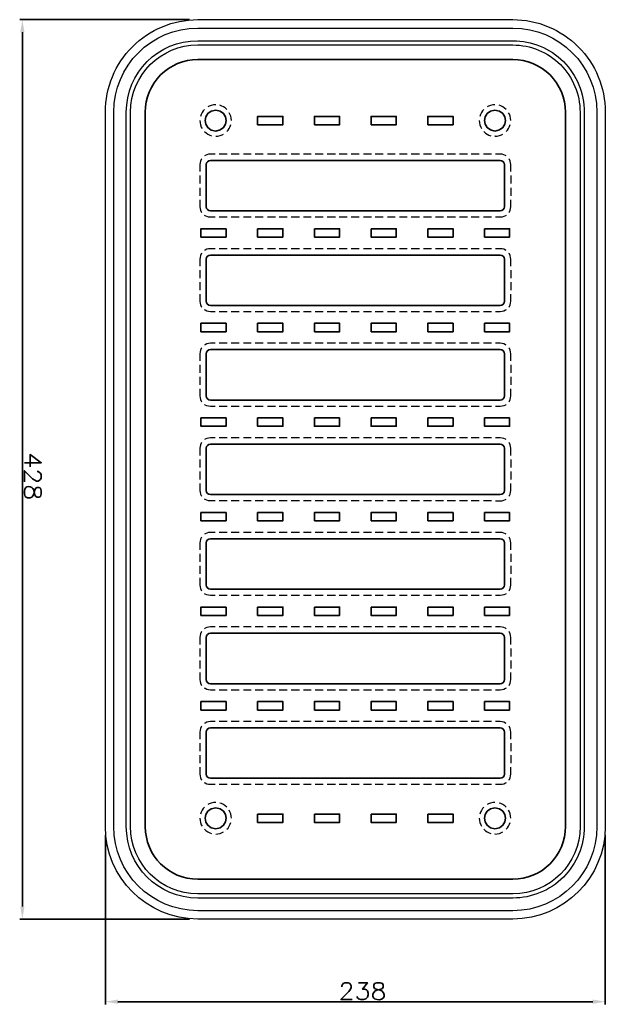
# Model space of a CAD drawing. Units: inches. Extents: x 1.1 to 7.1, y 0.9 to 11.
import ezdxf

# ---------------------------------------------------------------- set-up
doc = ezdxf.new("R2010")
doc.units = ezdxf.units.IN
doc.header["$MEASUREMENT"] = 0
doc.layers.add('PDF_Geometry', color=7, linetype='Continuous')
doc.layers.add('PDF_Solid Fills', color=7, linetype='Continuous')

msp = doc.modelspace()

# ---------------------------------------------------------------- linework, layer by layer
at = {"layer": 'PDF_Geometry', "lineweight": 35}
for points in [[(2.822, 11.004), (1.077, 11.004)], [(1.104, 10.874), (1.104, 1.89)], [(2.994, 9.514), (2.994, 9.082)], [(6.017, 9.557), (3.038, 9.557)], [(6.061, 9.514), (6.061, 9.082)], [(6.017, 9.039), (3.038, 9.039)], [(2.994, 8.542), (2.994, 8.11)], [(6.017, 8.585), (3.038, 8.585)], [(6.061, 8.542), (6.061, 8.11)], [(6.017, 8.067), (3.038, 8.067)], [(6.017, 7.614), (3.038, 7.614)], [(2.994, 7.57), (2.994, 7.139)], [(6.061, 7.57), (6.061, 7.139)], [(6.017, 7.095), (3.038, 7.095)], [(2.994, 6.599), (2.994, 6.166)], [(6.017, 6.642), (3.038, 6.642)], [(6.061, 6.599), (6.061, 6.166)], [(1.126, 6.451), (1.298, 6.451), (1.183, 6.534), (1.183, 6.409)], [(1.258, 6.36), (1.266, 6.36), (1.282, 6.352), (1.29, 6.344), (1.298, 6.328), (1.298, 6.294), (1.29, 6.278), (1.282, 6.27), (1.266, 6.262), (1.249, 6.262), (1.232, 6.27), (1.208, 6.286), (1.126, 6.369), (1.126, 6.254)], [(1.241, 6.105), (1.258, 6.097), (1.273, 6.097), (1.29, 6.105), (1.298, 6.13), (1.298, 6.163), (1.29, 6.188), (1.273, 6.196), (1.258, 6.196), (1.241, 6.188), (1.232, 6.171), (1.224, 6.139), (1.216, 6.114), (1.2, 6.097), (1.183, 6.089), (1.158, 6.089), (1.142, 6.097), (1.134, 6.105), (1.126, 6.13)], [(6.017, 6.124), (3.038, 6.124)], [(6.017, 5.669), (3.038, 5.669)], [(2.994, 5.627), (2.994, 5.194)], [(6.061, 5.627), (6.061, 5.194)], [(6.017, 5.151), (3.038, 5.151)], [(2.994, 4.654), (2.994, 4.223)], [(6.017, 4.698), (3.038, 4.698)], [(6.061, 4.654), (6.061, 4.223)], [(6.017, 4.179), (3.038, 4.179)], [(2.994, 3.683), (2.994, 3.251)], [(6.017, 3.726), (3.038, 3.726)], [(6.061, 3.683), (6.061, 3.251)], [(6.017, 3.208), (3.038, 3.208)], [(1.958, 2.624), (1.958, 0.885)], [(7.097, 2.624), (7.097, 0.885)], [(2.822, 1.761), (1.077, 1.761)], [(4.387, 1.065), (4.387, 1.074), (4.396, 1.09), (4.404, 1.099), (4.42, 1.106), (4.453, 1.106), (4.47, 1.099), (4.478, 1.09), (4.486, 1.074), (4.486, 1.057), (4.478, 1.04), (4.462, 1.016), (4.379, 0.934), (4.494, 0.934)], [(4.56, 1.106), (4.651, 1.106), (4.602, 1.04), (4.626, 1.04), (4.642, 1.033), (4.651, 1.024), (4.659, 0.999), (4.659, 0.983), (4.651, 0.959), (4.634, 0.942), (4.61, 0.934), (4.585, 0.934), (4.56, 0.942), (4.552, 0.95), (4.544, 0.967)], [(4.725, 0.942), (4.717, 0.95), (4.708, 0.967), (4.708, 0.991), (4.717, 1.008), (4.733, 1.024), (4.758, 1.033), (4.791, 1.04), (4.807, 1.049), (4.815, 1.065), (4.815, 1.082), (4.807, 1.099), (4.782, 1.106), (4.749, 1.106), (4.725, 1.099), (4.717, 1.082), (4.717, 1.065), (4.725, 1.049), (4.741, 1.04), (4.774, 1.033), (4.799, 1.024)], [(2.087, 0.912), (6.968, 0.912)]]:
    msp.add_lwpolyline(points, dxfattribs=at)
at = {"layer": 'PDF_Geometry', "lineweight": 25}
for points in [[(7.097, 2.711, -0.413887), (6.147, 1.761), (2.907, 1.761, -0.413936), (1.958, 2.711), (1.958, 10.054, -0.414337), (2.907, 11.004), (6.147, 11.004, -0.414369), (7.097, 10.054)], [(7.011, 2.711, -0.41373), (6.147, 1.847), (2.907, 1.847, -0.41373), (2.044, 2.711), (2.044, 10.054, -0.413911), (2.907, 10.918), (6.147, 10.918, -0.413615), (7.011, 10.054)], [(6.881, 2.711, -0.414543), (6.147, 1.977), (2.907, 1.977, -0.413763), (2.173, 2.711), (2.173, 10.054, -0.414146), (2.907, 10.788), (6.147, 10.788, -0.414749), (6.881, 10.054)], [(6.838, 2.711, -0.414075), (6.147, 2.02), (2.907, 2.02, -0.413955), (2.217, 2.711), (2.217, 10.054, -0.414174), (2.907, 10.744), (6.147, 10.744, -0.414256), (6.838, 10.054)]]:
    msp.add_lwpolyline(points, format="xyb", close=True, dxfattribs=at)
at = {"layer": 'PDF_Geometry', "lineweight": 35}
msp.add_lwpolyline([(6.687, 2.711, -0.414323), (6.147, 2.171), (2.907, 2.171, -0.414141), (2.368, 2.711), (2.368, 10.054, -0.41444), (2.907, 10.594), (6.147, 10.594, -0.414525), (6.687, 10.054)], format="xyb", close=True, dxfattribs=at)
at = {"layer": 'PDF_Geometry', "lineweight": 25}
for points in [[(3.092, 10.129), (3.068, 10.128), (3.046, 10.123), (3.024, 10.114), (3.011, 10.107)], [(5.963, 10.129), (5.94, 10.128), (5.918, 10.123), (5.896, 10.114), (5.883, 10.107)], [(3.253, 9.967), (3.252, 9.99), (3.247, 10.013), (3.238, 10.034), (3.232, 10.048)], [(6.125, 9.967), (6.123, 9.99), (6.119, 10.013), (6.111, 10.034), (6.103, 10.048)], [(2.929, 9.967), (2.931, 9.944), (2.936, 9.922), (2.944, 9.9), (2.952, 9.886)], [(5.802, 9.967), (5.803, 9.944), (5.808, 9.922), (5.816, 9.9), (5.823, 9.886)], [(3.092, 9.805), (3.092, 9.805), (3.114, 9.807), (3.137, 9.812), (3.158, 9.82), (3.172, 9.828)], [(5.964, 9.805), (5.963, 9.805), (5.987, 9.807), (6.009, 9.812), (6.031, 9.82), (6.044, 9.828)], [(3.087, 9.622), (3.038, 9.622), (3.018, 9.62), (3.001, 9.615), (2.983, 9.607), (2.978, 9.603)], [(3.211, 9.622), (3.128, 9.622)], [(3.334, 9.622), (3.252, 9.622)], [(3.458, 9.622), (3.376, 9.622)], [(3.581, 9.622), (3.499, 9.622)], [(3.705, 9.622), (3.623, 9.622)], [(3.828, 9.622), (3.746, 9.622)], [(3.952, 9.622), (3.869, 9.622)], [(4.075, 9.622), (3.993, 9.622)], [(4.198, 9.622), (4.116, 9.622)], [(4.322, 9.622), (4.239, 9.622)], [(4.445, 9.622), (4.362, 9.622)], [(4.568, 9.622), (4.486, 9.622)], [(4.692, 9.622), (4.61, 9.622)], [(4.815, 9.622), (4.733, 9.622)], [(4.938, 9.622), (4.857, 9.622)], [(5.062, 9.622), (4.98, 9.622)], [(5.186, 9.622), (5.103, 9.622)], [(5.309, 9.622), (5.227, 9.622)], [(5.433, 9.622), (5.35, 9.622)], [(5.556, 9.622), (5.473, 9.622)], [(5.679, 9.622), (5.597, 9.622)], [(5.802, 9.622), (5.72, 9.622)], [(5.926, 9.622), (5.844, 9.622)], [(6.077, 9.603), (6.072, 9.607), (6.054, 9.615), (6.036, 9.62), (6.017, 9.622), (5.968, 9.622)], [(2.948, 9.574), (2.944, 9.568), (2.936, 9.551), (2.931, 9.533), (2.929, 9.514), (2.929, 9.442)], [(6.125, 9.442), (6.125, 9.514), (6.123, 9.533), (6.119, 9.551), (6.111, 9.568), (6.107, 9.574)], [(2.929, 9.401), (2.929, 9.319)], [(6.125, 9.401), (6.125, 9.319)], [(2.929, 9.277), (2.929, 9.195)], [(6.125, 9.277), (6.125, 9.195)], [(2.929, 9.154), (2.929, 9.082), (2.931, 9.063), (2.936, 9.045), (2.944, 9.028), (2.948, 9.022)], [(6.107, 9.022), (6.111, 9.028), (6.119, 9.045), (6.123, 9.063), (6.125, 9.082), (6.125, 9.154)], [(3.087, 8.974), (3.038, 8.974), (3.018, 8.975), (3.001, 8.98), (2.983, 8.989), (2.978, 8.993)], [(3.211, 8.974), (3.128, 8.974)], [(3.334, 8.974), (3.252, 8.974)], [(3.458, 8.974), (3.376, 8.974)], [(3.581, 8.974), (3.499, 8.974)], [(3.705, 8.974), (3.623, 8.974)], [(3.828, 8.974), (3.746, 8.974)], [(3.952, 8.974), (3.869, 8.974)], [(4.075, 8.974), (3.993, 8.974)], [(4.198, 8.974), (4.116, 8.974)], [(4.322, 8.974), (4.239, 8.974)], [(4.445, 8.974), (4.362, 8.974)], [(4.568, 8.974), (4.486, 8.974)], [(4.692, 8.974), (4.61, 8.974)], [(4.815, 8.974), (4.733, 8.974)], [(4.938, 8.974), (4.857, 8.974)], [(5.062, 8.974), (4.98, 8.974)], [(5.186, 8.974), (5.103, 8.974)], [(5.309, 8.974), (5.227, 8.974)], [(5.433, 8.974), (5.35, 8.974)], [(5.556, 8.974), (5.473, 8.974)], [(5.679, 8.974), (5.597, 8.974)], [(5.802, 8.974), (5.72, 8.974)], [(5.926, 8.974), (5.844, 8.974)], [(6.077, 8.993), (6.072, 8.989), (6.054, 8.98), (6.036, 8.975), (6.017, 8.974), (5.968, 8.974)], [(2.948, 8.602), (2.944, 8.596), (2.936, 8.579), (2.931, 8.561), (2.929, 8.542), (2.929, 8.47)], [(3.087, 8.65), (3.038, 8.65), (3.018, 8.649), (3.001, 8.644), (2.983, 8.635), (2.978, 8.631)], [(3.211, 8.65), (3.128, 8.65)], [(3.334, 8.65), (3.252, 8.65)], [(3.458, 8.65), (3.376, 8.65)], [(3.581, 8.65), (3.499, 8.65)], [(3.705, 8.65), (3.623, 8.65)], [(3.828, 8.65), (3.746, 8.65)], [(3.952, 8.65), (3.869, 8.65)], [(4.075, 8.65), (3.993, 8.65)], [(4.198, 8.65), (4.116, 8.65)], [(4.322, 8.65), (4.239, 8.65)], [(4.445, 8.65), (4.362, 8.65)], [(4.568, 8.65), (4.486, 8.65)], [(4.692, 8.65), (4.61, 8.65)], [(4.815, 8.65), (4.733, 8.65)], [(4.938, 8.65), (4.857, 8.65)], [(5.062, 8.65), (4.98, 8.65)], [(5.186, 8.65), (5.103, 8.65)], [(5.309, 8.65), (5.227, 8.65)], [(5.433, 8.65), (5.35, 8.65)], [(5.556, 8.65), (5.473, 8.65)], [(5.679, 8.65), (5.597, 8.65)], [(5.802, 8.65), (5.72, 8.65)], [(5.926, 8.65), (5.844, 8.65)], [(6.077, 8.631), (6.072, 8.635), (6.054, 8.644), (6.036, 8.649), (6.017, 8.65), (5.968, 8.65)], [(6.125, 8.47), (6.125, 8.542), (6.123, 8.561), (6.119, 8.579), (6.111, 8.596), (6.107, 8.602)], [(2.929, 8.429), (2.929, 8.347)], [(6.125, 8.429), (6.125, 8.347)], [(2.929, 8.305), (2.929, 8.223)], [(6.125, 8.305), (6.125, 8.223)], [(2.929, 8.182), (2.929, 8.11), (2.931, 8.091), (2.936, 8.073), (2.944, 8.056), (2.948, 8.049)], [(6.107, 8.049), (6.111, 8.056), (6.119, 8.073), (6.123, 8.091), (6.125, 8.11), (6.125, 8.182)], [(3.087, 8.002), (3.038, 8.002), (3.018, 8.004), (3.001, 8.009), (2.983, 8.017), (2.978, 8.021)], [(3.211, 8.002), (3.128, 8.002)], [(3.334, 8.002), (3.252, 8.002)], [(3.458, 8.002), (3.376, 8.002)], [(3.581, 8.002), (3.499, 8.002)], [(3.705, 8.002), (3.623, 8.002)], [(3.828, 8.002), (3.746, 8.002)], [(3.952, 8.002), (3.869, 8.002)], [(4.075, 8.002), (3.993, 8.002)], [(4.198, 8.002), (4.116, 8.002)], [(4.322, 8.002), (4.239, 8.002)], [(4.445, 8.002), (4.362, 8.002)], [(4.568, 8.002), (4.486, 8.002)], [(4.692, 8.002), (4.61, 8.002)], [(4.815, 8.002), (4.733, 8.002)], [(4.938, 8.002), (4.857, 8.002)], [(5.062, 8.002), (4.98, 8.002)], [(5.186, 8.002), (5.103, 8.002)], [(5.309, 8.002), (5.227, 8.002)], [(5.433, 8.002), (5.35, 8.002)], [(5.556, 8.002), (5.473, 8.002)], [(5.679, 8.002), (5.597, 8.002)], [(5.802, 8.002), (5.72, 8.002)], [(5.926, 8.002), (5.844, 8.002)], [(6.077, 8.021), (6.072, 8.017), (6.054, 8.009), (6.036, 8.004), (6.017, 8.002), (5.968, 8.002)], [(2.948, 7.63), (2.944, 7.624), (2.936, 7.607), (2.931, 7.589), (2.929, 7.57), (2.929, 7.499)], [(3.087, 7.678), (3.038, 7.678), (3.018, 7.676), (3.001, 7.672), (2.983, 7.664), (2.978, 7.659)], [(3.211, 7.678), (3.128, 7.678)], [(3.334, 7.678), (3.252, 7.678)], [(3.458, 7.678), (3.376, 7.678)], [(3.581, 7.678), (3.499, 7.678)], [(3.705, 7.678), (3.623, 7.678)], [(3.828, 7.678), (3.746, 7.678)], [(3.952, 7.678), (3.869, 7.678)], [(4.075, 7.678), (3.993, 7.678)], [(4.198, 7.678), (4.116, 7.678)], [(4.322, 7.678), (4.239, 7.678)], [(4.445, 7.678), (4.362, 7.678)], [(4.568, 7.678), (4.486, 7.678)], [(4.692, 7.678), (4.61, 7.678)], [(4.815, 7.678), (4.733, 7.678)], [(4.938, 7.678), (4.857, 7.678)], [(5.062, 7.678), (4.98, 7.678)], [(5.186, 7.678), (5.103, 7.678)], [(5.309, 7.678), (5.227, 7.678)], [(5.433, 7.678), (5.35, 7.678)], [(5.556, 7.678), (5.473, 7.678)], [(5.679, 7.678), (5.597, 7.678)], [(5.802, 7.678), (5.72, 7.678)], [(5.926, 7.678), (5.844, 7.678)], [(6.077, 7.659), (6.072, 7.664), (6.054, 7.672), (6.036, 7.676), (6.017, 7.678), (5.968, 7.678)], [(6.125, 7.499), (6.125, 7.57), (6.123, 7.589), (6.119, 7.607), (6.111, 7.624), (6.107, 7.63)], [(2.929, 7.457), (2.929, 7.374)], [(6.125, 7.457), (6.125, 7.374)], [(2.929, 7.334), (2.929, 7.251)], [(6.125, 7.334), (6.125, 7.251)], [(2.929, 7.21), (2.929, 7.139), (2.931, 7.119), (2.936, 7.101), (2.944, 7.084), (2.948, 7.078)], [(6.107, 7.078), (6.111, 7.084), (6.119, 7.101), (6.123, 7.119), (6.125, 7.139), (6.125, 7.21)], [(3.087, 7.03), (3.038, 7.03), (3.018, 7.032), (3.001, 7.037), (2.983, 7.044), (2.978, 7.049)], [(3.211, 7.03), (3.128, 7.03)], [(3.334, 7.03), (3.252, 7.03)], [(3.458, 7.03), (3.376, 7.03)], [(3.581, 7.03), (3.499, 7.03)], [(3.705, 7.03), (3.623, 7.03)], [(3.828, 7.03), (3.746, 7.03)], [(3.952, 7.03), (3.869, 7.03)], [(4.075, 7.03), (3.993, 7.03)], [(4.198, 7.03), (4.116, 7.03)], [(4.322, 7.03), (4.239, 7.03)], [(4.445, 7.03), (4.362, 7.03)], [(4.568, 7.03), (4.486, 7.03)], [(4.692, 7.03), (4.61, 7.03)], [(4.815, 7.03), (4.733, 7.03)], [(4.938, 7.03), (4.857, 7.03)], [(5.062, 7.03), (4.98, 7.03)], [(5.186, 7.03), (5.103, 7.03)], [(5.309, 7.03), (5.227, 7.03)], [(5.433, 7.03), (5.35, 7.03)], [(5.556, 7.03), (5.473, 7.03)], [(5.679, 7.03), (5.597, 7.03)], [(5.802, 7.03), (5.72, 7.03)], [(5.926, 7.03), (5.844, 7.03)], [(6.077, 7.049), (6.072, 7.044), (6.054, 7.037), (6.036, 7.032), (6.017, 7.03), (5.968, 7.03)], [(3.087, 6.706), (3.038, 6.706), (3.018, 6.704), (3.001, 6.699), (2.983, 6.692), (2.978, 6.688)], [(3.211, 6.706), (3.128, 6.706)], [(3.334, 6.706), (3.252, 6.706)], [(3.458, 6.706), (3.376, 6.706)], [(3.581, 6.706), (3.499, 6.706)], [(3.705, 6.706), (3.623, 6.706)], [(3.828, 6.706), (3.746, 6.706)], [(3.952, 6.706), (3.869, 6.706)], [(4.075, 6.706), (3.993, 6.706)], [(4.198, 6.706), (4.116, 6.706)], [(4.322, 6.706), (4.239, 6.706)], [(4.445, 6.706), (4.362, 6.706)], [(4.568, 6.706), (4.486, 6.706)], [(4.692, 6.706), (4.61, 6.706)], [(4.815, 6.706), (4.733, 6.706)], [(4.938, 6.706), (4.857, 6.706)], [(5.062, 6.706), (4.98, 6.706)], [(5.186, 6.706), (5.103, 6.706)], [(5.309, 6.706), (5.227, 6.706)], [(5.433, 6.706), (5.35, 6.706)], [(5.556, 6.706), (5.473, 6.706)], [(5.679, 6.706), (5.597, 6.706)], [(5.802, 6.706), (5.72, 6.706)], [(5.926, 6.706), (5.844, 6.706)], [(6.077, 6.688), (6.072, 6.692), (6.054, 6.699), (6.036, 6.704), (6.017, 6.706), (5.968, 6.706)], [(2.948, 6.659), (2.944, 6.652), (2.936, 6.635), (2.931, 6.617), (2.929, 6.599), (2.929, 6.526)], [(6.125, 6.526), (6.125, 6.599), (6.123, 6.617), (6.119, 6.635), (6.111, 6.652), (6.107, 6.659)], [(2.929, 6.485), (2.929, 6.403)], [(6.125, 6.485), (6.125, 6.403)], [(2.929, 6.362), (2.929, 6.279)], [(6.125, 6.362), (6.125, 6.279)], [(2.929, 6.239), (2.929, 6.166), (2.931, 6.148), (2.936, 6.129), (2.944, 6.113), (2.948, 6.106)], [(6.107, 6.106), (6.111, 6.113), (6.119, 6.129), (6.123, 6.148), (6.125, 6.166), (6.125, 6.239)], [(3.087, 6.059), (3.038, 6.059), (3.018, 6.06), (3.001, 6.065), (2.983, 6.073), (2.978, 6.077)], [(5.968, 6.059), (6.017, 6.059), (6.036, 6.06), (6.054, 6.065), (6.072, 6.073), (6.077, 6.077)], [(3.211, 6.059), (3.128, 6.059)], [(3.334, 6.059), (3.252, 6.059)], [(3.458, 6.059), (3.376, 6.059)], [(3.581, 6.059), (3.499, 6.059)], [(3.705, 6.059), (3.623, 6.059)], [(3.828, 6.059), (3.746, 6.059)], [(3.952, 6.059), (3.869, 6.059)], [(4.075, 6.059), (3.993, 6.059)], [(4.198, 6.059), (4.116, 6.059)], [(4.322, 6.059), (4.239, 6.059)], [(4.445, 6.059), (4.362, 6.059)], [(4.568, 6.059), (4.486, 6.059)], [(4.692, 6.059), (4.61, 6.059)], [(4.815, 6.059), (4.733, 6.059)], [(4.938, 6.059), (4.857, 6.059)], [(5.062, 6.059), (4.98, 6.059)], [(5.186, 6.059), (5.103, 6.059)], [(5.309, 6.059), (5.227, 6.059)], [(5.433, 6.059), (5.35, 6.059)], [(5.556, 6.059), (5.473, 6.059)], [(5.679, 6.059), (5.597, 6.059)], [(5.802, 6.059), (5.72, 6.059)], [(5.926, 6.059), (5.844, 6.059)], [(2.948, 5.687), (2.944, 5.68), (2.936, 5.664), (2.931, 5.645), (2.929, 5.627), (2.929, 5.554)], [(3.087, 5.734), (3.038, 5.734), (3.018, 5.733), (3.001, 5.728), (2.983, 5.72), (2.978, 5.715)], [(3.211, 5.734), (3.128, 5.734)], [(3.334, 5.734), (3.252, 5.734)], [(3.458, 5.734), (3.376, 5.734)], [(3.581, 5.734), (3.499, 5.734)], [(3.705, 5.734), (3.623, 5.734)], [(3.828, 5.734), (3.746, 5.734)], [(3.952, 5.734), (3.869, 5.734)], [(4.075, 5.734), (3.993, 5.734)], [(4.198, 5.734), (4.116, 5.734)], [(4.322, 5.734), (4.239, 5.734)], [(4.445, 5.734), (4.362, 5.734)], [(4.568, 5.734), (4.486, 5.734)], [(4.692, 5.734), (4.61, 5.734)], [(4.815, 5.734), (4.733, 5.734)], [(4.938, 5.734), (4.857, 5.734)], [(5.062, 5.734), (4.98, 5.734)], [(5.186, 5.734), (5.103, 5.734)], [(5.309, 5.734), (5.227, 5.734)], [(5.433, 5.734), (5.35, 5.734)], [(5.556, 5.734), (5.473, 5.734)], [(5.679, 5.734), (5.597, 5.734)], [(5.802, 5.734), (5.72, 5.734)], [(5.926, 5.734), (5.844, 5.734)], [(6.077, 5.715), (6.072, 5.72), (6.054, 5.728), (6.036, 5.733), (6.017, 5.734), (5.968, 5.734)], [(6.125, 5.554), (6.125, 5.627), (6.123, 5.645), (6.119, 5.664), (6.111, 5.68), (6.107, 5.687)], [(2.929, 5.514), (2.929, 5.431)], [(6.125, 5.514), (6.125, 5.431)], [(2.929, 5.39), (2.929, 5.308)], [(6.125, 5.39), (6.125, 5.308)], [(2.929, 5.267), (2.929, 5.194), (2.931, 5.176), (2.936, 5.158), (2.944, 5.14), (2.948, 5.134)], [(6.107, 5.134), (6.111, 5.14), (6.119, 5.158), (6.123, 5.176), (6.125, 5.194), (6.125, 5.267)], [(3.087, 5.087), (3.038, 5.087), (3.018, 5.089), (3.001, 5.093), (2.983, 5.101), (2.978, 5.105)], [(3.211, 5.087), (3.128, 5.087)], [(3.334, 5.087), (3.252, 5.087)], [(3.458, 5.087), (3.376, 5.087)], [(3.581, 5.087), (3.499, 5.087)], [(3.705, 5.087), (3.623, 5.087)], [(3.828, 5.087), (3.746, 5.087)], [(3.952, 5.087), (3.869, 5.087)], [(4.075, 5.087), (3.993, 5.087)], [(4.198, 5.087), (4.116, 5.087)], [(4.322, 5.087), (4.239, 5.087)], [(4.445, 5.087), (4.362, 5.087)], [(4.568, 5.087), (4.486, 5.087)], [(4.692, 5.087), (4.61, 5.087)], [(4.815, 5.087), (4.733, 5.087)], [(4.938, 5.087), (4.857, 5.087)], [(5.062, 5.087), (4.98, 5.087)], [(5.186, 5.087), (5.103, 5.087)], [(5.309, 5.087), (5.227, 5.087)], [(5.433, 5.087), (5.35, 5.087)], [(5.556, 5.087), (5.473, 5.087)], [(5.679, 5.087), (5.597, 5.087)], [(5.802, 5.087), (5.72, 5.087)], [(5.926, 5.087), (5.844, 5.087)], [(6.077, 5.105), (6.072, 5.101), (6.054, 5.093), (6.036, 5.089), (6.017, 5.087), (5.968, 5.087)], [(3.087, 4.763), (3.038, 4.763), (3.018, 4.761), (3.001, 4.756), (2.983, 4.749), (2.978, 4.744)], [(3.211, 4.763), (3.128, 4.763)], [(3.334, 4.763), (3.252, 4.763)], [(3.458, 4.763), (3.376, 4.763)], [(3.581, 4.763), (3.499, 4.763)], [(3.705, 4.763), (3.623, 4.763)], [(3.828, 4.763), (3.746, 4.763)], [(3.952, 4.763), (3.869, 4.763)], [(4.075, 4.763), (3.993, 4.763)], [(4.198, 4.763), (4.116, 4.763)], [(4.322, 4.763), (4.239, 4.763)], [(4.445, 4.763), (4.362, 4.763)], [(4.568, 4.763), (4.486, 4.763)], [(4.692, 4.763), (4.61, 4.763)], [(4.815, 4.763), (4.733, 4.763)], [(4.938, 4.763), (4.857, 4.763)], [(5.062, 4.763), (4.98, 4.763)], [(5.186, 4.763), (5.103, 4.763)], [(5.309, 4.763), (5.227, 4.763)], [(5.433, 4.763), (5.35, 4.763)], [(5.556, 4.763), (5.473, 4.763)], [(5.679, 4.763), (5.597, 4.763)], [(5.802, 4.763), (5.72, 4.763)], [(5.926, 4.763), (5.844, 4.763)], [(6.077, 4.744), (6.072, 4.749), (6.054, 4.756), (6.036, 4.761), (6.017, 4.763), (5.968, 4.763)], [(2.948, 4.715), (2.944, 4.709), (2.936, 4.692), (2.931, 4.674), (2.929, 4.654), (2.929, 4.583)], [(6.125, 4.583), (6.125, 4.654), (6.123, 4.674), (6.119, 4.692), (6.111, 4.709), (6.107, 4.715)], [(2.929, 4.542), (2.929, 4.459)], [(6.125, 4.542), (6.125, 4.459)], [(2.929, 4.419), (2.929, 4.336)], [(6.125, 4.419), (6.125, 4.336)], [(2.929, 4.294), (2.929, 4.223), (2.931, 4.204), (2.936, 4.186), (2.944, 4.169), (2.948, 4.163)], [(6.107, 4.163), (6.111, 4.169), (6.119, 4.186), (6.123, 4.204), (6.125, 4.223), (6.125, 4.294)], [(3.087, 4.114), (3.038, 4.114), (3.018, 4.116), (3.001, 4.121), (2.983, 4.129), (2.978, 4.134)], [(3.211, 4.114), (3.128, 4.114)], [(3.334, 4.114), (3.252, 4.114)], [(3.458, 4.114), (3.376, 4.114)], [(3.581, 4.114), (3.499, 4.114)], [(3.705, 4.114), (3.623, 4.114)], [(3.828, 4.114), (3.746, 4.114)], [(3.952, 4.114), (3.869, 4.114)], [(4.075, 4.114), (3.993, 4.114)], [(4.198, 4.114), (4.116, 4.114)], [(4.322, 4.114), (4.239, 4.114)], [(4.445, 4.114), (4.362, 4.114)], [(4.568, 4.114), (4.486, 4.114)], [(4.692, 4.114), (4.61, 4.114)], [(4.815, 4.114), (4.733, 4.114)], [(4.938, 4.114), (4.857, 4.114)], [(5.062, 4.114), (4.98, 4.114)], [(5.186, 4.114), (5.103, 4.114)], [(5.309, 4.114), (5.227, 4.114)], [(5.433, 4.114), (5.35, 4.114)], [(5.556, 4.114), (5.473, 4.114)], [(5.679, 4.114), (5.597, 4.114)], [(5.802, 4.114), (5.72, 4.114)], [(5.926, 4.114), (5.844, 4.114)], [(6.077, 4.134), (6.072, 4.129), (6.054, 4.121), (6.036, 4.116), (6.017, 4.114), (5.968, 4.114)], [(3.087, 3.791), (3.038, 3.791), (3.018, 3.789), (3.001, 3.784), (2.983, 3.776), (2.978, 3.772)], [(3.211, 3.791), (3.128, 3.791)], [(3.334, 3.791), (3.252, 3.791)], [(3.458, 3.791), (3.376, 3.791)], [(3.581, 3.791), (3.499, 3.791)], [(3.705, 3.791), (3.623, 3.791)], [(3.828, 3.791), (3.746, 3.791)], [(3.952, 3.791), (3.869, 3.791)], [(4.075, 3.791), (3.993, 3.791)], [(4.198, 3.791), (4.116, 3.791)], [(4.322, 3.791), (4.239, 3.791)], [(4.445, 3.791), (4.362, 3.791)], [(4.568, 3.791), (4.486, 3.791)], [(4.692, 3.791), (4.61, 3.791)], [(4.815, 3.791), (4.733, 3.791)], [(4.938, 3.791), (4.857, 3.791)], [(5.062, 3.791), (4.98, 3.791)], [(5.186, 3.791), (5.103, 3.791)], [(5.309, 3.791), (5.227, 3.791)], [(5.433, 3.791), (5.35, 3.791)], [(5.556, 3.791), (5.473, 3.791)], [(5.679, 3.791), (5.597, 3.791)], [(5.802, 3.791), (5.72, 3.791)], [(5.926, 3.791), (5.844, 3.791)], [(6.077, 3.772), (6.072, 3.776), (6.054, 3.784), (6.036, 3.789), (6.017, 3.791), (5.968, 3.791)], [(2.948, 3.744), (2.944, 3.737), (2.936, 3.719), (2.931, 3.702), (2.929, 3.683), (2.929, 3.611)], [(6.125, 3.611), (6.125, 3.683), (6.123, 3.702), (6.119, 3.719), (6.111, 3.737), (6.107, 3.744)], [(2.929, 3.569), (2.929, 3.488)], [(6.125, 3.569), (6.125, 3.488)], [(2.929, 3.446), (2.929, 3.364)], [(6.125, 3.446), (6.125, 3.364)], [(2.929, 3.323), (2.929, 3.251), (2.931, 3.232), (2.936, 3.214), (2.944, 3.197), (2.948, 3.191)], [(6.107, 3.191), (6.111, 3.197), (6.119, 3.214), (6.123, 3.232), (6.125, 3.251), (6.125, 3.323)], [(3.087, 3.143), (3.038, 3.143), (3.018, 3.144), (3.001, 3.149), (2.983, 3.158), (2.978, 3.162)], [(3.211, 3.143), (3.128, 3.143)], [(3.334, 3.143), (3.252, 3.143)], [(3.458, 3.143), (3.376, 3.143)], [(3.581, 3.143), (3.499, 3.143)], [(3.705, 3.143), (3.623, 3.143)], [(3.828, 3.143), (3.746, 3.143)], [(3.952, 3.143), (3.869, 3.143)], [(4.075, 3.143), (3.993, 3.143)], [(4.198, 3.143), (4.116, 3.143)], [(4.322, 3.143), (4.239, 3.143)], [(4.445, 3.143), (4.362, 3.143)], [(4.568, 3.143), (4.486, 3.143)], [(4.692, 3.143), (4.61, 3.143)], [(4.815, 3.143), (4.733, 3.143)], [(4.938, 3.143), (4.857, 3.143)], [(5.062, 3.143), (4.98, 3.143)], [(5.186, 3.143), (5.103, 3.143)], [(5.309, 3.143), (5.227, 3.143)], [(5.433, 3.143), (5.35, 3.143)], [(5.556, 3.143), (5.473, 3.143)], [(5.679, 3.143), (5.597, 3.143)], [(5.802, 3.143), (5.72, 3.143)], [(5.926, 3.143), (5.844, 3.143)], [(6.077, 3.162), (6.072, 3.158), (6.054, 3.149), (6.036, 3.144), (6.017, 3.143), (5.968, 3.143)], [(3.092, 2.959), (3.068, 2.958), (3.046, 2.953), (3.024, 2.944), (3.011, 2.938)], [(5.963, 2.959), (5.94, 2.958), (5.918, 2.953), (5.896, 2.944), (5.883, 2.938)], [(3.253, 2.798), (3.252, 2.82), (3.247, 2.843), (3.238, 2.864), (3.232, 2.879)], [(6.125, 2.798), (6.123, 2.82), (6.119, 2.843), (6.111, 2.864), (6.103, 2.879)], [(2.929, 2.798), (2.931, 2.774), (2.936, 2.752), (2.944, 2.73), (2.952, 2.717)], [(5.802, 2.798), (5.803, 2.774), (5.808, 2.752), (5.816, 2.73), (5.823, 2.717)], [(3.092, 2.635), (3.092, 2.635), (3.114, 2.637), (3.137, 2.642), (3.158, 2.65), (3.172, 2.658)], [(5.964, 2.635), (5.963, 2.635), (5.987, 2.637), (6.009, 2.642), (6.031, 2.65), (6.044, 2.658)]]:
    msp.add_lwpolyline(points, dxfattribs=at)
at = {"layer": 'PDF_Geometry', "lineweight": 35}
for points in [[(3.523, 9.924), (3.783, 9.924), (3.783, 10.01), (3.523, 10.01)], [(4.107, 9.924), (4.366, 9.924), (4.366, 10.01), (4.107, 10.01)], [(4.689, 9.924), (4.948, 9.924), (4.948, 10.01), (4.689, 10.01)], [(5.272, 9.924), (5.532, 9.924), (5.532, 10.01), (5.272, 10.01)], [(3.199, 8.855), (3.199, 8.769), (2.94, 8.769), (2.94, 8.855)], [(3.523, 8.855), (3.783, 8.855), (3.783, 8.769), (3.523, 8.769)], [(4.107, 8.855), (4.366, 8.855), (4.366, 8.769), (4.107, 8.769)], [(4.689, 8.855), (4.948, 8.855), (4.948, 8.769), (4.689, 8.769)], [(5.272, 8.855), (5.532, 8.855), (5.532, 8.769), (5.272, 8.769)], [(5.856, 8.855), (6.114, 8.855), (6.114, 8.769), (5.856, 8.769)], [(3.199, 7.797), (3.199, 7.884), (2.94, 7.884), (2.94, 7.797)], [(3.523, 7.797), (3.783, 7.797), (3.783, 7.884), (3.523, 7.884)], [(4.107, 7.797), (4.366, 7.797), (4.366, 7.884), (4.107, 7.884)], [(4.689, 7.797), (4.948, 7.797), (4.948, 7.884), (4.689, 7.884)], [(5.272, 7.797), (5.532, 7.797), (5.532, 7.884), (5.272, 7.884)], [(5.856, 7.797), (6.114, 7.797), (6.114, 7.884), (5.856, 7.884)], [(3.199, 6.911), (3.199, 6.825), (2.94, 6.825), (2.94, 6.911)], [(3.523, 6.911), (3.783, 6.911), (3.783, 6.825), (3.523, 6.825)], [(4.107, 6.911), (4.366, 6.911), (4.366, 6.825), (4.107, 6.825)], [(4.689, 6.911), (4.948, 6.911), (4.948, 6.825), (4.689, 6.825)], [(5.272, 6.911), (5.532, 6.911), (5.532, 6.825), (5.272, 6.825)], [(5.856, 6.911), (6.114, 6.911), (6.114, 6.825), (5.856, 6.825)], [(3.199, 5.854), (3.199, 5.939), (2.94, 5.939), (2.94, 5.854)], [(3.523, 5.854), (3.783, 5.854), (3.783, 5.939), (3.523, 5.939)], [(4.107, 5.854), (4.366, 5.854), (4.366, 5.939), (4.107, 5.939)], [(4.689, 5.854), (4.948, 5.854), (4.948, 5.939), (4.689, 5.939)], [(5.272, 5.854), (5.532, 5.854), (5.532, 5.939), (5.272, 5.939)], [(5.856, 5.854), (6.114, 5.854), (6.114, 5.939), (5.856, 5.939)], [(3.199, 4.968), (3.199, 4.881), (2.94, 4.881), (2.94, 4.968)], [(3.523, 4.968), (3.783, 4.968), (3.783, 4.881), (3.523, 4.881)], [(4.107, 4.968), (4.366, 4.968), (4.366, 4.881), (4.107, 4.881)], [(4.689, 4.968), (4.948, 4.968), (4.948, 4.881), (4.689, 4.881)], [(5.272, 4.968), (5.532, 4.968), (5.532, 4.881), (5.272, 4.881)], [(5.856, 4.968), (6.114, 4.968), (6.114, 4.881), (5.856, 4.881)], [(3.199, 3.909), (3.199, 3.996), (2.94, 3.996), (2.94, 3.909)], [(3.523, 3.909), (3.783, 3.909), (3.783, 3.996), (3.523, 3.996)], [(4.107, 3.909), (4.366, 3.909), (4.366, 3.996), (4.107, 3.996)], [(4.689, 3.909), (4.948, 3.909), (4.948, 3.996), (4.689, 3.996)], [(5.272, 3.909), (5.532, 3.909), (5.532, 3.996), (5.272, 3.996)], [(5.856, 3.909), (6.114, 3.909), (6.114, 3.996), (5.856, 3.996)], [(3.523, 2.84), (3.783, 2.84), (3.783, 2.754), (3.523, 2.754)], [(4.107, 2.84), (4.366, 2.84), (4.366, 2.754), (4.107, 2.754)], [(4.689, 2.84), (4.948, 2.84), (4.948, 2.754), (4.689, 2.754)], [(5.272, 2.84), (5.532, 2.84), (5.532, 2.754), (5.272, 2.754)]]:
    msp.add_lwpolyline(points, close=True, dxfattribs=at)
at = {"layer": 'PDF_Geometry', "lineweight": 25}
for points in [[(3.206, 10.082), (3.184, 10.103), (3.162, 10.115), (3.133, 10.124)], [(6.077, 10.082), (6.057, 10.101), (6.032, 10.117), (6.005, 10.124)], [(2.978, 10.082), (2.956, 10.063), (2.943, 10.037), (2.935, 10.009)], [(5.849, 10.082), (5.831, 10.066), (5.812, 10.033), (5.808, 10.009)], [(3.206, 9.853), (3.225, 9.869), (3.241, 9.901), (3.248, 9.925)], [(6.077, 9.853), (6.099, 9.872), (6.112, 9.898), (6.12, 9.925)], [(2.978, 9.853), (2.994, 9.834), (3.026, 9.817), (3.049, 9.811)], [(5.849, 9.853), (5.869, 9.833), (5.894, 9.818), (5.922, 9.811)], [(3.206, 2.912), (3.189, 2.931), (3.157, 2.947), (3.133, 2.954)], [(6.077, 2.912), (6.063, 2.929), (6.027, 2.95), (6.005, 2.954)], [(2.978, 2.912), (2.956, 2.893), (2.943, 2.867), (2.935, 2.839)], [(5.849, 2.912), (5.831, 2.896), (5.812, 2.863), (5.808, 2.839)], [(3.206, 2.684), (3.222, 2.694), (3.244, 2.737), (3.248, 2.755)], [(6.077, 2.684), (6.096, 2.697), (6.115, 2.734), (6.12, 2.755)], [(2.978, 2.684), (2.991, 2.666), (3.028, 2.646), (3.049, 2.641)], [(5.849, 2.684), (5.866, 2.664), (5.897, 2.647), (5.922, 2.641)]]:
    msp.add_open_spline(points, degree=3, dxfattribs=at)
at = {"layer": 'PDF_Geometry', "lineweight": 35}
for points in [[(3.092, 10.075), (2.948, 10.07), (2.948, 9.865), (3.092, 9.859)], [(3.092, 9.859), (3.235, 9.866), (3.235, 10.069), (3.092, 10.075)], [(5.963, 10.075), (5.82, 10.068), (5.82, 9.867), (5.963, 9.859)], [(5.963, 9.859), (6.107, 9.867), (6.107, 10.068), (5.963, 10.075)], [(3.038, 9.557), (3.012, 9.556), (2.995, 9.539), (2.994, 9.514)], [(6.061, 9.514), (6.061, 9.538), (6.042, 9.556), (6.017, 9.557)], [(2.994, 9.082), (2.996, 9.057), (3.012, 9.04), (3.038, 9.039)], [(6.017, 9.039), (6.042, 9.039), (6.06, 9.058), (6.061, 9.082)], [(3.038, 8.585), (3.012, 8.584), (2.996, 8.567), (2.994, 8.542)], [(6.061, 8.542), (6.06, 8.566), (6.042, 8.585), (6.017, 8.585)], [(2.994, 8.11), (2.995, 8.085), (3.012, 8.068), (3.038, 8.067)], [(6.017, 8.067), (6.042, 8.068), (6.061, 8.086), (6.061, 8.11)], [(3.038, 7.614), (3.012, 7.613), (2.996, 7.596), (2.994, 7.57)], [(6.061, 7.57), (6.06, 7.595), (6.042, 7.613), (6.017, 7.614)], [(2.994, 7.139), (2.995, 7.114), (3.012, 7.096), (3.038, 7.095)], [(6.017, 7.095), (6.042, 7.096), (6.061, 7.114), (6.061, 7.139)], [(3.038, 6.642), (3.013, 6.642), (2.995, 6.623), (2.994, 6.599)], [(6.061, 6.599), (6.061, 6.622), (6.04, 6.642), (6.017, 6.642)], [(1.126, 6.13), (1.121, 6.173), (1.132, 6.213), (1.183, 6.204)], [(1.183, 6.204), (1.237, 6.185), (1.215, 6.145), (1.241, 6.105)], [(2.994, 6.166), (2.994, 6.143), (3.015, 6.122), (3.038, 6.124)], [(6.017, 6.124), (6.04, 6.122), (6.061, 6.144), (6.061, 6.166)], [(3.038, 5.669), (3.014, 5.671), (2.994, 5.649), (2.994, 5.627)], [(6.061, 5.627), (6.061, 5.649), (6.04, 5.671), (6.017, 5.669)], [(2.994, 5.194), (2.995, 5.17), (3.013, 5.151), (3.038, 5.151)], [(6.017, 5.151), (6.04, 5.151), (6.061, 5.171), (6.061, 5.194)], [(3.038, 4.698), (3.012, 4.697), (2.995, 4.68), (2.994, 4.654)], [(6.061, 4.654), (6.061, 4.679), (6.042, 4.697), (6.017, 4.698)], [(2.994, 4.223), (2.996, 4.197), (3.012, 4.18), (3.038, 4.179)], [(6.017, 4.179), (6.042, 4.18), (6.06, 4.198), (6.061, 4.223)], [(3.038, 3.726), (3.012, 3.725), (2.995, 3.708), (2.994, 3.683)], [(6.061, 3.683), (6.061, 3.707), (6.042, 3.725), (6.017, 3.726)], [(2.994, 3.251), (2.995, 3.226), (3.012, 3.209), (3.038, 3.208)], [(6.017, 3.208), (6.042, 3.208), (6.061, 3.227), (6.061, 3.251)], [(3.092, 2.905), (2.948, 2.9), (2.948, 2.695), (3.092, 2.689)], [(3.092, 2.689), (3.235, 2.696), (3.235, 2.899), (3.092, 2.905)], [(5.963, 2.905), (5.82, 2.898), (5.82, 2.697), (5.963, 2.689)], [(5.963, 2.689), (6.107, 2.697), (6.107, 2.898), (5.963, 2.905)], [(4.799, 1.024), (4.863, 0.969), (4.799, 0.907), (4.725, 0.942)]]:
    msp.add_open_spline(points, degree=3, dxfattribs=at)
at = {"layer": 'PDF_Solid Fills', "lineweight": 35, "transparency": 33554559}
for points in [[(1.126, 10.874), (1.083, 10.874), (1.104, 11.004)], [(1.126, 1.89), (1.083, 1.89), (1.104, 1.761)], [(2.087, 0.934), (2.087, 0.89), (1.958, 0.912)], [(6.968, 0.934), (6.968, 0.89), (7.097, 0.912)]]:
    msp.add_solid(points, dxfattribs=at)

doc.saveas('drawing.dxf')
